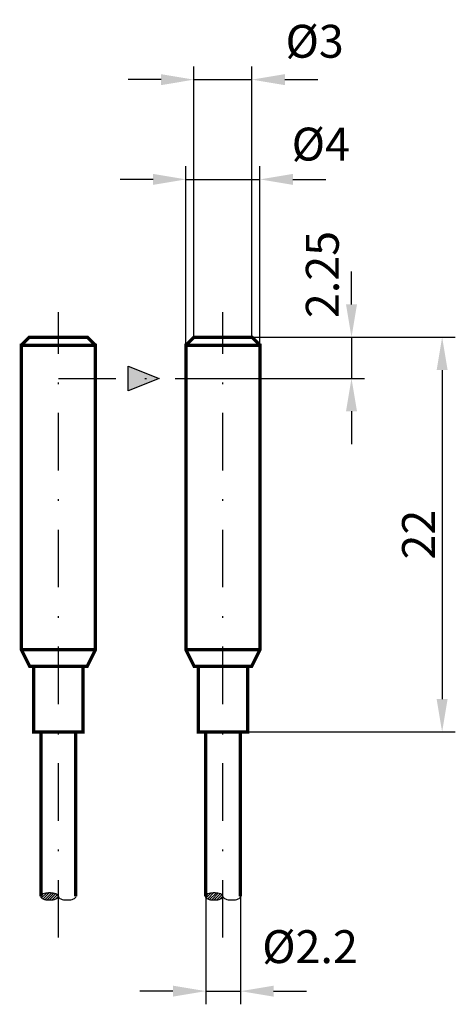
# Model space of a CAD drawing. Extents: x 77.4 to 103.8, y 65.9 to 125.8.
import ezdxf

# ---------------------------------------------------------------- set-up
doc = ezdxf.new("R2010")
doc.units = 0
doc.header["$LTSCALE"] = 7
doc.header["$MEASUREMENT"] = 0
doc.linetypes.add('STRICHPUNKT', pattern=[1, 0.5, -0.25, 0, -0.25])
doc.layers.get('0').update_dxf_attribs({"linetype": 'CONTINUOUS'})
doc.layers.get('DEFPOINTS').update_dxf_attribs({"linetype": 'CONTINUOUS'})
for name, color, linetype in [('AUSSEN', 3, 'CONTINUOUS'), ('BEM', 1, 'CONTINUOUS'), ('MITTE', 1, 'STRICHPUNKT')]:
    doc.layers.add(name, color=color, linetype=linetype)
doc.styles.get("Standard").update_dxf_attribs({"font": 'ARIAL.TTF'})
doc.dimstyles.new('AUSSERHALB', dxfattribs={"dimtxt": 2, "dimasz": 2, "dimexe": 0.8, "dimexo": 0, "dimgap": 0.8, "dimtad": 0, "dimdsep": 46, "dimtxsty": 'Standard', "dimcen": 1.5, "dimclrd": 1, "dimclre": 1, "dimclrt": 1, "dimadec": 0, "dimazin": 0, "dimtfac": 1, "dimtmove": 2, "dimatfit": 3, "dimfxl": 1, "dimtvp": 0.714286, "dimtolj": 1, "dimarcsym": 0})

# ---------------------------------------------------------------- blocks, each defined once
blk = doc.blocks.new('*D32')
at = {"layer": 'BEM', "color": 1, "lineweight": -2}
for p, q in [((88.674, 72.458), (88.674, 65.893)), ((90.792, 72.45), (90.792, 65.893)), ((86.674, 66.693), (84.674, 66.693)), ((88.674, 66.693), (90.792, 66.693)), ((92.792, 66.693), (94.792, 66.693))]:
    blk.add_line(p, q, dxfattribs=at)
at = {"layer": 'BEM', "color": 1}
for points in [[(86.674, 67.027), (86.674, 66.36), (88.674, 66.693)], [(92.792, 67.027), (92.792, 66.36), (90.792, 66.693)]]:
    blk.add_solid(points, dxfattribs=at)
at = {"layer": 'DEFPOINTS', "color": 0}
for p in [(88.674, 72.458), (90.792, 72.45), (90.792, 66.693)]:
    blk.add_point(p, dxfattribs=at)
at = {"layer": 'BEM', "color": 1, "insert": (95.008, 69.399), "char_height": 2, "attachment_point": 5}
blk.add_mtext('\\A1;%%C2.2', dxfattribs=at)
blk = doc.blocks.new('*D33')
at = {"layer": 'BEM', "color": 1, "lineweight": -2}
for p, q in [((97.528, 108.45), (97.528, 110.45)), ((91.478, 106.45), (98.328, 106.45)), ((97.528, 106.45), (97.528, 103.95)), ((89.718, 103.95), (98.328, 103.95)), ((97.528, 101.95), (97.528, 99.95))]:
    blk.add_line(p, q, dxfattribs=at)
at = {"layer": 'BEM', "color": 1}
for points in [[(97.195, 108.45), (97.862, 108.45), (97.528, 106.45)], [(97.195, 101.95), (97.862, 101.95), (97.528, 103.95)]]:
    blk.add_solid(points, dxfattribs=at)
at = {"layer": 'DEFPOINTS', "color": 0}
for p in [(91.478, 106.45), (89.718, 103.95), (97.528, 103.95)]:
    blk.add_point(p, dxfattribs=at)
at = {"layer": 'BEM', "color": 1, "insert": (95.755, 110.262), "char_height": 2, "attachment_point": 5, "rotation": 90}
blk.add_mtext('\\A1;2.25', dxfattribs=at)
blk = doc.blocks.new('*D34')
at = {"layer": 'BEM', "color": 1, "lineweight": -2}
for p, q in [((91.478, 106.45), (103.836, 106.45)), ((103.036, 104.45), (103.036, 84.45)), ((91.218, 82.45), (103.836, 82.45))]:
    blk.add_line(p, q, dxfattribs=at)
at = {"layer": 'BEM', "color": 1}
for points in [[(102.702, 104.45), (103.369, 104.45), (103.036, 106.45)], [(102.702, 84.45), (103.369, 84.45), (103.036, 82.45)]]:
    blk.add_solid(points, dxfattribs=at)
at = {"layer": 'DEFPOINTS', "color": 0}
for p in [(91.478, 106.45), (91.218, 82.45), (103.036, 82.45)]:
    blk.add_point(p, dxfattribs=at)
at = {"layer": 'BEM', "color": 1, "insert": (101.601, 94.45), "char_height": 2, "attachment_point": 5, "rotation": 90}
blk.add_mtext('\\A1;22', dxfattribs=at)
blk = doc.blocks.new('*D35')
at = {"layer": 'BEM', "color": 1, "lineweight": -2}
for p, q in [((87.468, 105.96), (87.468, 116.846)), ((91.968, 105.96), (91.968, 116.846)), ((85.468, 116.046), (83.468, 116.046)), ((87.468, 116.046), (91.968, 116.046)), ((93.968, 116.046), (95.968, 116.046))]:
    blk.add_line(p, q, dxfattribs=at)
at = {"layer": 'BEM', "color": 1}
for points in [[(85.468, 116.38), (85.468, 115.713), (87.468, 116.046)], [(93.968, 116.38), (93.968, 115.713), (91.968, 116.046)]]:
    blk.add_solid(points, dxfattribs=at)
at = {"layer": 'DEFPOINTS', "color": 0}
for p in [(91.968, 116.046), (87.468, 105.96), (91.968, 105.96)]:
    blk.add_point(p, dxfattribs=at)
at = {"layer": 'BEM', "color": 1, "insert": (95.662, 118.192), "char_height": 2, "attachment_point": 5}
blk.add_mtext('\\A1;%%C4', dxfattribs=at)
blk = doc.blocks.new('*D36')
at = {"layer": 'BEM', "color": 1, "lineweight": -2}
for p, q in [((87.958, 106.45), (87.958, 122.911)), ((91.478, 106.45), (91.478, 122.911)), ((85.958, 122.111), (83.958, 122.111)), ((87.958, 122.111), (91.478, 122.111)), ((93.478, 122.111), (95.478, 122.111))]:
    blk.add_line(p, q, dxfattribs=at)
at = {"layer": 'BEM', "color": 1}
for points in [[(85.958, 122.444), (85.958, 121.777), (87.958, 122.111)], [(93.478, 122.444), (93.478, 121.777), (91.478, 122.111)]]:
    blk.add_solid(points, dxfattribs=at)
at = {"layer": 'DEFPOINTS', "color": 0}
for p in [(91.478, 122.111), (87.958, 106.45), (91.478, 106.45)]:
    blk.add_point(p, dxfattribs=at)
at = {"layer": 'BEM', "color": 1, "insert": (95.288, 124.443), "char_height": 2, "attachment_point": 5}
blk.add_mtext('\\A1;%%c3', dxfattribs=at)

msp = doc.modelspace()

# ---------------------------------------------------------------- linework, layer by layer
at = {"color": 0}
for p, q in [((78.645, 72.461), (78.774, 72.59)), ((78.697, 72.361), (78.987, 72.651)), ((78.791, 72.303), (79.152, 72.665)), ((78.905, 72.265), (79.299, 72.66)), ((79.035, 72.244), (79.432, 72.641)), ((79.179, 72.236), (79.549, 72.606)), ((79.34, 72.245), (79.648, 72.553)), ((79.536, 72.289), (79.716, 72.469)), ((88.645, 72.461), (88.774, 72.59)), ((88.697, 72.361), (88.987, 72.651)), ((88.791, 72.303), (89.152, 72.665)), ((88.905, 72.265), (89.299, 72.66)), ((89.035, 72.244), (89.432, 72.641)), ((89.179, 72.236), (89.549, 72.606)), ((89.34, 72.245), (89.648, 72.553)), ((89.536, 72.289), (89.716, 72.469))]:
    msp.add_line(p, q, dxfattribs=at)
at = {"layer": 'AUSSEN'}
for p, q in [((83.968, 103.95), (83.968, 104.7)), ((83.968, 104.7), (85.843, 103.95)), ((83.968, 103.2), (83.968, 103.95)), ((85.843, 103.95), (83.968, 103.2))]:
    msp.add_line(p, q, dxfattribs=at)
at = {"layer": 'AUSSEN', "const_width": 0.2}
for points in [[(77.468, 105.95), (77.468, 105.96), (77.958, 106.45), (79.718, 106.45)], [(81.968, 105.95), (81.968, 105.96), (81.478, 106.45), (79.718, 106.45)], [(87.468, 105.95), (87.468, 105.96), (87.958, 106.45), (89.718, 106.45)], [(91.968, 105.95), (91.968, 105.96), (91.478, 106.45), (89.718, 106.45)], [(77.468, 87.45), (79.718, 87.45), (81.968, 87.45)], [(87.468, 87.45), (89.718, 87.45), (91.968, 87.45)], [(78.218, 86.45), (78.218, 82.45), (79.718, 82.45), (81.218, 82.45), (81.218, 86.45)], [(88.218, 86.45), (88.218, 82.45), (89.718, 82.45), (91.218, 82.45), (91.218, 86.45)], [(78.668, 72.45), (78.668, 82.45)], [(80.768, 72.45), (80.768, 82.45)], [(88.668, 72.45), (88.668, 82.45)], [(90.768, 72.45), (90.768, 82.45)]]:
    msp.add_lwpolyline(points, dxfattribs=at)
for points in [[(81.968, 105.95), (79.718, 105.95), (77.468, 105.95), (77.468, 87.45), (77.968, 86.45), (79.718, 86.45), (81.468, 86.45), (81.968, 87.45)], [(91.968, 105.95), (89.718, 105.95), (87.468, 105.95), (87.468, 87.45), (87.968, 86.45), (89.718, 86.45), (91.468, 86.45), (91.968, 87.45)]]:
    msp.add_lwpolyline(points, close=True, dxfattribs=at)
at = {"layer": 'AUSSEN'}
for centre, radius, start, end in [((78.741, 72.45), 0.096, 133.9999, 180), ((78.741, 72.45), 0.096, 180, 226.0001), ((78.949, 72.235), 0.396, 111.80141, 133.9999), ((79.089, 71.885), 0.773, 99.40761, 111.80141), ((79.181, 71.326), 1.339, 90, 99.40761), ((79.181, 71.326), 1.339, 80.59239, 90), ((79.274, 71.885), 0.773, 68.19859, 80.59239), ((79.414, 72.235), 0.396, 46.0001, 68.19859), ((79.622, 72.45), 0.096, 0, 46.0001), ((79.622, 72.45), 0.096, 313.9999, 0), ((79.814, 72.45), 0.096, 180, 226.0001), ((80.695, 72.45), 0.096, 313.9999, 360), ((88.741, 72.45), 0.096, 133.9999, 180), ((88.741, 72.45), 0.096, 180, 226.0001), ((88.949, 72.235), 0.396, 111.80141, 133.9999), ((89.089, 71.885), 0.773, 99.40761, 111.80141), ((89.181, 71.326), 1.339, 90, 99.40761), ((89.181, 71.326), 1.339, 80.59239, 90), ((89.274, 71.885), 0.773, 68.19859, 80.59239), ((89.414, 72.235), 0.396, 46.0001, 68.19859), ((89.622, 72.45), 0.096, 0, 46.0001), ((89.622, 72.45), 0.096, 313.9999, 0), ((89.814, 72.45), 0.096, 180, 226.0001), ((90.695, 72.45), 0.096, 313.9999, 360), ((78.949, 72.666), 0.396, 226.0001, 248.19859), ((79.089, 73.016), 0.773, 248.19859, 260.59239), ((79.181, 73.574), 1.339, 260.59239, 270), ((79.181, 73.574), 1.339, 270, 279.40761), ((79.274, 73.016), 0.773, 279.40761, 291.80141), ((79.414, 72.666), 0.396, 291.80141, 313.9999), ((80.022, 72.666), 0.396, 226.0001, 248.19859), ((80.162, 73.016), 0.773, 248.19859, 260.59239), ((80.254, 73.574), 1.339, 260.59239, 270), ((80.254, 73.574), 1.339, 270, 279.40761), ((80.347, 73.016), 0.773, 279.40761, 291.80141), ((80.487, 72.666), 0.396, 291.80141, 313.9999), ((88.949, 72.666), 0.396, 226.0001, 248.19859), ((89.089, 73.016), 0.773, 248.19859, 260.59239), ((89.181, 73.574), 1.339, 260.59239, 270), ((89.181, 73.574), 1.339, 270, 279.40761), ((89.274, 73.016), 0.773, 279.40761, 291.80141), ((89.414, 72.666), 0.396, 291.80141, 313.9999), ((90.022, 72.666), 0.396, 226.0001, 248.19859), ((90.162, 73.016), 0.773, 248.19859, 260.59239), ((90.254, 73.574), 1.339, 260.59239, 270), ((90.254, 73.574), 1.339, 270, 279.40761), ((90.347, 73.016), 0.773, 279.40761, 291.80141), ((90.487, 72.666), 0.396, 291.80141, 313.9999)]:
    msp.add_arc(centre, radius, start, end, dxfattribs=at)
msp.add_solid([(83.968, 103.2), (83.968, 104.7), (85.843, 103.95)], dxfattribs=at)
at = {"layer": 'MITTE'}
for p, q in [((79.718, 69.95), (79.718, 107.98)), ((89.718, 69.95), (89.718, 107.98)), ((79.718, 103.95), (89.718, 103.95))]:
    msp.add_line(p, q, dxfattribs=at)

# ---------------------------------------------------------------- dimensions: what is measured, and where the dimension line sits
at = {"layer": 'BEM'}
for base, p1, p2, angle, text, picture, middle in [((91.478, 122.111), (87.958, 106.45), (91.478, 106.45), 180, '%%c3', '*D36', (95.288, 124.443)), ((91.968, 116.046), (87.468, 105.96), (91.968, 105.96), 180, '%%C4', '*D35', (95.662, 118.192)), ((97.528, 103.95), (91.478, 106.45), (89.718, 103.95), 90, '2.25', '*D33', (95.755, 110.262)), ((90.792, 66.693), (88.674, 72.458), (90.792, 72.45), 180, '%%C2.2', '*D32', (95.008, 69.399))]:
    dim = msp.add_linear_dim(base=base, p1=p1, p2=p2, angle=angle, text=text, dimstyle='AUSSERHALB', dxfattribs=at)
    dim.commit()
    dim.dimension.update_dxf_attribs({"geometry": picture, "text_midpoint": middle, "dimtype": 160})
dim = msp.add_linear_dim(base=(103.036, 82.45), p1=(91.478, 106.45), p2=(91.218, 82.45), angle=90, text='22', dimstyle='AUSSERHALB', dxfattribs=at)
dim.commit()
dim.dimension.update_dxf_attribs({"geometry": '*D34', "text_midpoint": (101.601, 94.45)})

doc.saveas('drawing.dxf')
